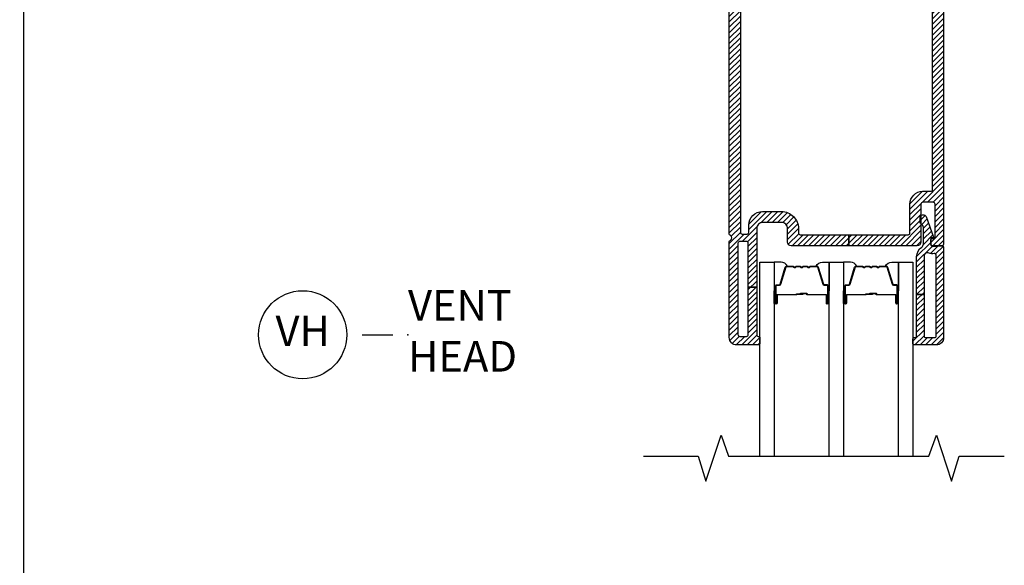
# Model space of a CAD drawing. Units: inches. Extents: x 0 to 402, y 0 to 258.
# Drawn here: x 24 to 32, y 75 to 80 of the extents above; entities that cross this region are included whole.
import ezdxf

# ---------------------------------------------------------------- set-up
doc = ezdxf.new("R2010")
doc.units = ezdxf.units.IN
doc.header["$MEASUREMENT"] = 0
doc.layers.get('Defpoints').update_dxf_attribs({"color": 253})
for name, color, linetype in [('ZP-ANNO-DIMS', 2, 'Continuous'), ('ZP-ANNO-MARK', 9, 'Continuous'), ('ZP-ANNO-TITL', 44, 'Continuous'), ('ZP-SECT-ALUM', 63, 'Continuous'), ('ZP-SECT-GLAS', 153, 'Continuous'), ('ZP-SECT-SEAL', 8, 'Continuous'), ('ZP-SECT-VINL', 130, 'Continuous'), ('ZP-SECT-VLHA', 124, 'Continuous')]:
    doc.layers.add(name, color=color, linetype=linetype)
doc.layers.add('ZP-ANNO-NPLT', color=7, linetype='Continuous', plot=False)
doc.styles.get("Standard").update_dxf_attribs({"font": 'arial.ttf'})
doc.dimstyles.new('3 inch Tick', dxfattribs={"dimtxt": 0.25, "dimasz": 0.125, "dimexe": 0.09375, "dimexo": 0.25, "dimgap": 0.0875, "dimtad": 1, "dimdec": 4, "dimzin": 10, "dimdsep": 46, "dimlunit": 5, "dimtxsty": 'Standard', "dimblk1": 'ARCHTICK', "dimblk2": 'ARCHTICK', "dimsah": 1, "dimcen": 0.09, "dimclrd": 256, "dimclre": 256, "dimclrt": 255, "dimadec": 3, "dimazin": 2, "dimtfac": 0.75, "dimtdec": 4, "dimtofl": 0, "dimtmove": 2, "dimatfit": 3, "dimfxl": 1, "dimfrac": 2, "dimtolj": 1, "dimtzin": 0, "dimlwd": -1, "dimlwe": -1, "dimarcsym": 0})

# ---------------------------------------------------------------- blocks, each defined once
blk = doc.blocks.new('_ArchTick')
at = {"color": 0, "linetype": 'ByBlock', "const_width": 0.15}
blk.add_lwpolyline([(-0.5, -0.5), (0.5, 0.5)], dxfattribs=at)
blk = doc.blocks.new('*D204')
at = {"layer": 'Defpoints', "color": 0, "transparency": 16777216}
for p in [(26.3125, 82), (23.9847, 66.25), (26.1878, 66.25)]:
    blk.add_point(p, dxfattribs=at)
at = {"layer": 'ZP-ANNO-DIMS', "transparency": 16777216}
for p, q in [((26.2917, 82), (23.9769, 82)), ((23.9847, 82), (23.9847, 74.2408)), ((23.9847, 66.25), (23.9847, 74.0092)), ((26.167, 66.25), (23.9769, 66.25))]:
    blk.add_line(p, q, dxfattribs=at)
at = {"layer": 'ZP-ANNO-DIMS', "transparency": 16777216, "xscale": 0.01041666666666667, "yscale": 0.01041666666666667, "zscale": 0.01041666666666667}
for p, rotation in [((23.9847, 82), 90), ((23.9847, 66.25), 270)]:
    blk.add_blockref('_ArchTick', p, dxfattribs=dict(at, rotation=rotation))
at = {"layer": 'ZP-ANNO-DIMS', "color": 255, "transparency": 16777216, "insert": (23.9847, 74.125), "char_height": 0.020833, "attachment_point": 5, "rotation": 90}
blk.add_mtext('\\A1;FRAME HEIGHT', dxfattribs=at)
blk = doc.blocks.new('NG Cut Name Head Vent (VH)')
at = {"layer": 'ZP-ANNO-NPLT'}
blk.add_point((0, 0), dxfattribs=at)
at = {"layer": 'ZP-ANNO-TITL'}
blk.add_lwpolyline([(-0.09375, 0), (-0.03125, 0)], dxfattribs=at)
blk.add_circle((-0.215, 0), 0.09, dxfattribs=at)
at = {"layer": 'ZP-ANNO-TITL', "char_height": 0.0625}
for s, insert, width, attachment_point in [('VENT\\PHEAD', (0, 0), 1.125, 4), ('VH', (-0.215, 0), 0.1375, 5)]:
    blk.add_mtext(s, dxfattribs=dict(at, insert=insert, width=width, attachment_point=attachment_point))
blk = doc.blocks.new('101CS - WinDor Inswing Door NF 1in (Triple 1.25in IG) Head')
at = {"layer": 'ZP-SECT-VLHA'}
h = blk.add_hatch(dxfattribs=at)
h.set_pattern_fill('ANSI31', color=256, scale=0.25)
edge = h.paths.add_edge_path()
edge.add_arc((4.7422, -1.5826), 0.015, 180, 270)
edge.add_line((4.7422, -1.5976), (4.9443, -1.5976))
edge.add_line((4.9443, -1.5976), (4.9443, -1.6576))
edge.add_line((4.9443, -1.6576), (4.7422, -1.6576))
edge.add_arc((4.7422, -1.6726), 0.015, 90, 180)
edge.add_line((4.7272, -1.6726), (4.7272, -1.8326))
edge.add_arc((4.6172, -1.8326), 0.11, -90, 0, ccw=False)
edge.add_line((4.6172, -1.9426), (4.0072, -1.9426))
edge.add_arc((4.0072, -1.8326), 0.11, 180, 270, ccw=False)
edge.add_line((3.8972, -1.8326), (3.8972, -1.6726))
edge.add_arc((3.8822, -1.6726), 0.015, 0, 90)
edge.add_line((3.8822, -1.6576), (3.7568, -1.6576))
edge.add_line((3.7568, -1.6576), (3.7568, -1.5976))
edge.add_line((3.7568, -1.5976), (3.8822, -1.5976))
edge.add_arc((3.8822, -1.5826), 0.015, 270, 360)
edge.add_line((3.8972, -1.5826), (3.8972, -1.4376))
edge.add_arc((3.8822, -1.4376), 0.015, 0, 90)
edge.add_line((3.8822, -1.4226), (3.5422, -1.4226))
edge.add_arc((3.5422, -1.4376), 0.015, 90, 180)
edge.add_line((3.5272, -1.4376), (3.5272, -1.5826))
edge.add_arc((3.5422, -1.5826), 0.015, 180, 270)
edge.add_line((3.5422, -1.5976), (3.7568, -1.5976))
edge.add_line((3.7568, -1.5976), (3.7568, -1.6576))
edge.add_line((3.7568, -1.6576), (3.5422, -1.6576))
edge.add_arc((3.5422, -1.6726), 0.015, 90, 180)
edge.add_line((3.5272, -1.6726), (3.5272, -4.1626))
edge.add_arc((3.5422, -4.1626), 0.015, 180, 270)
edge.add_line((3.5422, -4.1776), (3.5823, -4.1776))
edge.add_arc((3.5823, -4.1626), 0.015, 270, 359.99845)
edge.add_line((3.5973, -4.1626), (3.5973, -4.1026))
edge.add_arc((3.7073, -4.1026), 0.11, 90, 179.99845, ccw=False)
edge.add_line((3.7073, -3.9926), (3.8622, -3.9926))
edge.add_arc((3.8622, -4.1326), 0.14, 0, 90, ccw=False)
edge.add_line((4.0022, -4.1326), (4.0022, -4.1676))
edge.add_arc((4.0172, -4.1676), 0.015, 180, 270)
edge.add_line((4.0172, -4.1826), (4.413, -4.1826))
edge.add_line((4.413, -4.1826), (4.413, -4.2726))
edge.add_line((4.413, -4.2726), (3.9422, -4.2726))
edge.add_arc((3.9422, -4.2426), 0.03, 180, 270, ccw=False)
edge.add_line((3.9122, -4.2426), (3.9122, -4.1326))
edge.add_arc((3.8622, -4.1326), 0.05, 360, 450)
edge.add_line((3.8622, -4.0826), (3.7122, -4.0826))
edge.add_arc((3.7122, -4.1326), 0.05, 90, 180)
edge.add_line((3.6622, -4.1326), (3.6622, -4.6101))
edge.add_line((3.6622, -4.6101), (3.5922, -4.6101))
edge.add_line((3.5922, -4.6101), (3.5922, -4.2526))
edge.add_arc((3.5772, -4.2526), 0.015, 360, 450)
edge.add_line((3.5772, -4.2376), (3.5222, -4.2376))
edge.add_arc((3.5222, -4.2526), 0.015, 90, 180)
edge.add_line((3.5072, -4.2526), (3.5072, -4.9976))
edge.add_arc((3.5222, -4.9976), 0.015, 180, 270)
edge.add_line((3.5222, -5.0126), (3.5772, -5.0126))
edge.add_arc((3.5772, -4.9976), 0.015, 270, 360)
edge.add_line((3.5922, -4.9976), (3.5922, -4.6101))
edge.add_line((3.5922, -4.6101), (3.6622, -4.6101))
edge.add_line((3.6622, -4.6101), (3.6622, -5.0026))
edge.add_arc((3.6722, -5.0026), 0.01, 180, 270)
edge.add_line((3.6722, -5.0126), (3.6772, -5.0126))
edge.add_arc((3.6772, -5.0226), 0.01, 0, 90, ccw=False)
edge.add_line((3.6872, -5.0226), (3.6872, -5.0706))
edge.add_arc((3.6752, -5.0706), 0.012, 270, 360, ccw=False)
edge.add_line((3.6752, -5.0826), (3.4972, -5.0826))
edge.add_arc((3.4972, -5.0226), 0.06, 180, 270, ccw=False)
edge.add_line((3.4372, -5.0226), (3.4372, -4.2392))
edge.add_arc((3.4522, -4.2392), 0.015, 115.37693, 180, ccw=False)
edge.add_arc((3.4372, -4.2076), 0.02, 295.37693, 424.62307)
edge.add_arc((3.4522, -4.176), 0.015, 180, 244.62307, ccw=False)
edge.add_line((3.4372, -4.176), (3.4372, -1.3626))
edge.add_arc((3.4672, -1.3626), 0.03, 90, 180, ccw=False)
edge.add_line((3.4672, -1.3326), (3.9722, -1.3326))
edge.add_arc((3.9722, -1.3476), 0.015, 0, 90, ccw=False)
edge.add_line((3.9872, -1.3476), (3.9872, -1.4326))
edge.add_arc((3.9972, -1.4326), 0.01, 180, 270)
edge.add_line((3.9972, -1.4426), (4.0312, -1.4426))
edge.add_arc((4.0312, -1.4576), 0.015, 20, 90, ccw=False)
edge.add_line((4.0453, -1.4525), (4.061, -1.4958))
edge.add_arc((4.0422, -1.5026), 0.02, -90, 20, ccw=False)
edge.add_line((4.0422, -1.5226), (4.0022, -1.5226))
edge.add_arc((4.0022, -1.5376), 0.015, 90, 180)
edge.add_line((3.9872, -1.5376), (3.9872, -1.8326))
edge.add_arc((4.0072, -1.8326), 0.02, 180, 270)
edge.add_line((4.0072, -1.8526), (4.286, -1.8526))
edge.add_arc((4.286, -1.8676), 0.015, 45, 90, ccw=False)
edge.add_line((4.2966, -1.857), (4.3122, -1.8726))
edge.add_line((4.3122, -1.8726), (4.3278, -1.857))
edge.add_arc((4.3384, -1.8676), 0.015, 90, 135, ccw=False)
edge.add_line((4.3384, -1.8526), (4.6222, -1.8526))
edge.add_arc((4.6222, -1.8376), 0.015, 270, 360)
edge.add_line((4.6372, -1.8376), (4.6372, -1.5376))
edge.add_arc((4.6222, -1.5376), 0.015, 0, 90)
edge.add_line((4.6222, -1.5226), (4.5822, -1.5226))
edge.add_arc((4.5822, -1.5026), 0.02, 160, 270, ccw=False)
edge.add_line((4.5634, -1.4958), (4.5792, -1.4525))
edge.add_arc((4.5933, -1.4576), 0.015, 90, 160, ccw=False)
edge.add_line((4.5933, -1.4426), (4.6272, -1.4426))
edge.add_arc((4.6272, -1.4326), 0.01, 270, 360)
edge.add_line((4.6372, -1.4326), (4.6372, -1.3476))
edge.add_arc((4.6522, -1.3476), 0.015, 90, 180, ccw=False)
edge.add_line((4.6522, -1.3326), (5.1573, -1.3326))
edge.add_arc((5.1573, -1.3626), 0.03, -3.22305, 90, ccw=False)
edge.add_line((5.1872, -1.3643), (5.1872, -4.2576))
edge.add_arc((5.1722, -4.2576), 0.015, -90, 0, ccw=False)
edge.add_line((5.1722, -4.2726), (5.0972, -4.2726))
edge.add_arc((5.0972, -4.2576), 0.015, 180, 270, ccw=False)
edge.add_line((5.0822, -4.2576), (5.0822, -4.2268))
edge.add_arc((5.0972, -4.2272), 0.015, 80.3945, 178.39249, ccw=False)
edge.add_arc((5.1022, -4.1976), 0.015, 260.3945, 360)
edge.add_line((5.1172, -4.1976), (5.1172, -3.9326))
edge.add_arc((5.1022, -3.9326), 0.015, 360, 450)
edge.add_line((5.1022, -3.9176), (5.0172, -3.9176))
edge.add_arc((5.0172, -3.9326), 0.015, 90, 180)
edge.add_line((5.0022, -3.9326), (5.0022, -4.2426))
edge.add_arc((4.9722, -4.2426), 0.03, 270, 360, ccw=False)
edge.add_line((4.9722, -4.2726), (4.413, -4.2726))
edge.add_line((4.413, -4.2726), (4.413, -4.1826))
edge.add_line((4.413, -4.1826), (4.8972, -4.1826))
edge.add_arc((4.8972, -4.1676), 0.015, 270, 360)
edge.add_line((4.9122, -4.1676), (4.9122, -3.9326))
edge.add_arc((5.0172, -3.9326), 0.105, 90, 180, ccw=False)
edge.add_line((5.0172, -3.8276), (5.0822, -3.8276))
edge.add_arc((5.0822, -3.8126), 0.015, 270, 360)
edge.add_line((5.0972, -3.8126), (5.0972, -1.6726))
edge.add_arc((5.0822, -1.6726), 0.015, 0, 90)
edge.add_line((5.0822, -1.6576), (4.9443, -1.6576))
edge.add_line((4.9443, -1.6576), (4.9443, -1.5976))
edge.add_line((4.9443, -1.5976), (5.0822, -1.5976))
edge.add_arc((5.0822, -1.5826), 0.015, 270, 360)
edge.add_line((5.0972, -1.5826), (5.0972, -1.4376))
edge.add_arc((5.0822, -1.4376), 0.015, 0, 90)
edge.add_line((5.0822, -1.4226), (4.7422, -1.4226))
edge.add_arc((4.7422, -1.4376), 0.015, 90, 180)
edge.add_line((4.7272, -1.4376), (4.7272, -1.5826))
h = blk.add_hatch(dxfattribs=at)
h.set_pattern_fill('ANSI31', color=256, scale=0.25)
edge = h.paths.add_edge_path()
edge.add_arc((5.0424, -5.0076), 0.015, 180, 270)
edge.add_line((5.0424, -5.0226), (5.1124, -5.0226))
edge.add_arc((5.1124, -5.0076), 0.015, 270, 360)
edge.add_line((5.1274, -5.0076), (5.1274, -4.3515))
edge.add_arc((5.1124, -4.3515), 0.015, 0, 99.59407)
edge.add_arc((5.0974, -4.2627), 0.075, 247.60731, 279.59407, ccw=False)
edge.add_arc((5.0574, -4.3598), 0.03, 67.60731, 180)
edge.add_line((5.0274, -4.3598), (5.0274, -4.6701))
edge.add_line((5.0274, -4.6701), (4.9674, -4.6701))
edge.add_line((4.9674, -4.6701), (4.9674, -4.3598))
edge.add_arc((5.0574, -4.3598), 0.09, 122.79774, 180, ccw=False)
edge.add_arc((4.9924, -4.2589), 0.03, 302.79774, 360)
edge.add_line((5.0224, -4.2589), (5.0224, -4.1238))
edge.add_arc((4.9924, -4.1238), 0.03, 360, 426.41765)
edge.add_arc((5.0104, -4.0826), 0.015, 180, 246.41765, ccw=False)
edge.add_line((4.9954, -4.0826), (4.9954, -4.0436))
edge.add_arc((5.0204, -4.0436), 0.025, 20.28186, 180, ccw=False)
edge.add_line((5.0439, -4.0349), (5.1056, -4.2019))
edge.add_arc((5.1009, -4.2036), 0.005, -95, 20.28186, ccw=False)
edge.add_line((5.1005, -4.2086), (5.0879, -4.2075))
edge.add_arc((5.0874, -4.2125), 0.005, 85, 180)
edge.add_line((5.0824, -4.2125), (5.0824, -4.2631))
edge.add_arc((5.0974, -4.2631), 0.015, 180, 274.26307)
edge.add_line((5.0986, -4.2781), (5.1713, -4.2726))
edge.add_arc((5.1724, -4.2876), 0.015, 0, 94.26307, ccw=False)
edge.add_line((5.1874, -4.2876), (5.1874, -5.0226))
edge.add_arc((5.1274, -5.0226), 0.06, -90, 0, ccw=False)
edge.add_line((5.1274, -5.0826), (4.9474, -5.0826))
edge.add_arc((4.9474, -5.0726), 0.01, 180, 270, ccw=False)
edge.add_line((4.9374, -5.0726), (4.9374, -5.0326))
edge.add_arc((4.9474, -5.0326), 0.01, 90, 180, ccw=False)
edge.add_line((4.9474, -5.0226), (4.9574, -5.0226))
edge.add_arc((4.9574, -5.0126), 0.01, 270, 360)
edge.add_line((4.9674, -5.0126), (4.9674, -4.6701))
edge.add_line((4.9674, -4.6701), (5.0274, -4.6701))
edge.add_line((5.0274, -4.6701), (5.0274, -5.0076))
at = {"layer": 'ZP-SECT-ALUM'}
for points in [[(4.2345, -4.679), (4.2345, -4.7415, 1), (4.2405, -4.7415), (4.2405, -4.6035, 0.414214), (4.2335, -4.5965), (4.2134, -4.5965, -0.329751), (4.2024, -4.5884), (4.1597, -4.4485, 0.329751), (4.153, -4.4435), (4.1028, -4.4435, 0.198912), (4.0979, -4.4456), (4.0927, -4.4508, -0.414214), (4.0793, -4.4508), (4.0741, -4.4456, 0.198912), (4.0691, -4.4435), (4.0458, -4.4435, 0.198912), (4.0409, -4.4456), (4.0357, -4.4508, -0.414214), (4.0223, -4.4508), (4.0171, -4.4456, 0.198912), (4.0121, -4.4435), (3.9888, -4.4435, 0.198912), (3.9839, -4.4456), (3.9787, -4.4508, -0.414214), (3.9653, -4.4508), (3.9601, -4.4456, 0.198912), (3.9551, -4.4435), (3.905, -4.4435, 0.329751), (3.8983, -4.4485), (3.8555, -4.5884, -0.329751), (3.8445, -4.5965), (3.8245, -4.5965, 0.414214), (3.8175, -4.6035), (3.8175, -4.7415, 1), (3.8235, -4.7415), (3.8235, -4.679, -0.414214), (3.833, -4.6695), (3.9838, -4.6695, 0.341999), (3.9847, -4.6688, -0.341999), (3.9896, -4.665), (4.039, -4.665), (4.039, -4.6695), (3.99, -4.6695, 0.327919), (3.989, -4.6702, -0.327919), (3.9838, -4.674), (3.833, -4.674, 0.414214), (3.828, -4.679), (3.828, -4.7415, -1), (3.813, -4.7415), (3.813, -4.6035, -0.414214), (3.8245, -4.592), (3.8445, -4.592, 0.329751), (3.8512, -4.5871), (3.894, -4.4472, -0.329751), (3.905, -4.439), (3.9551, -4.439, -0.198912), (3.9633, -4.4424), (3.9684, -4.4476, 0.414214), (3.9755, -4.4476), (3.9807, -4.4424, -0.198912), (3.9888, -4.439), (4.0121, -4.439, -0.198912), (4.0203, -4.4424), (4.0254, -4.4476, 0.414214), (4.0325, -4.4476), (4.0377, -4.4424, -0.198912), (4.0458, -4.439), (4.0691, -4.439, -0.198912), (4.0773, -4.4424), (4.0824, -4.4476, 0.414214), (4.0895, -4.4476), (4.0947, -4.4424, -0.198912), (4.1028, -4.439), (4.153, -4.439, -0.329751), (4.164, -4.4472), (4.2067, -4.5871, 0.329751), (4.2134, -4.592), (4.2335, -4.592, -0.414214), (4.245, -4.6035), (4.245, -4.7415, -1), (4.23, -4.7415), (4.23, -4.679, 0.414214), (4.225, -4.674), (4.074, -4.674, -0.414214), (4.069, -4.669), (4.069, -4.6672, 0.414214), (4.0668, -4.665), (4.019, -4.665), (4.019, -4.6605), (4.0668, -4.6605, -0.414214), (4.0735, -4.6672), (4.0735, -4.669, 0.414214), (4.074, -4.6695), (4.225, -4.6695, -0.414214)], [(4.801, -4.679), (4.801, -4.7415, 1), (4.807, -4.7415), (4.807, -4.6035, 0.414214), (4.8, -4.5965), (4.7799, -4.5965, -0.329751), (4.7689, -4.5884), (4.7262, -4.4485, 0.329751), (4.7195, -4.4435), (4.6693, -4.4435, 0.198912), (4.6644, -4.4456), (4.6592, -4.4508, -0.414214), (4.6458, -4.4508), (4.6406, -4.4456, 0.198912), (4.6356, -4.4435), (4.6123, -4.4435, 0.198912), (4.6074, -4.4456), (4.6022, -4.4508, -0.414214), (4.5888, -4.4508), (4.5836, -4.4456, 0.198912), (4.5786, -4.4435), (4.5553, -4.4435, 0.198912), (4.5504, -4.4456), (4.5452, -4.4508, -0.414214), (4.5318, -4.4508), (4.5266, -4.4456, 0.198912), (4.5216, -4.4435), (4.4715, -4.4435, 0.329751), (4.4648, -4.4485), (4.422, -4.5884, -0.329751), (4.411, -4.5965), (4.391, -4.5965, 0.414214), (4.384, -4.6035), (4.384, -4.7415, 1), (4.39, -4.7415), (4.39, -4.679, -0.414214), (4.3995, -4.6695), (4.5503, -4.6695, 0.341999), (4.5512, -4.6688, -0.341999), (4.5561, -4.665), (4.6055, -4.665), (4.6055, -4.6695), (4.5565, -4.6695, 0.327919), (4.5555, -4.6702, -0.327919), (4.5503, -4.674), (4.3995, -4.674, 0.414214), (4.3945, -4.679), (4.3945, -4.7415, -1), (4.3795, -4.7415), (4.3795, -4.6035, -0.414214), (4.391, -4.592), (4.411, -4.592, 0.329751), (4.4177, -4.5871), (4.4605, -4.4472, -0.329751), (4.4715, -4.439), (4.5216, -4.439, -0.198912), (4.5298, -4.4424), (4.5349, -4.4476, 0.414214), (4.542, -4.4476), (4.5472, -4.4424, -0.198912), (4.5553, -4.439), (4.5786, -4.439, -0.198912), (4.5868, -4.4424), (4.5919, -4.4476, 0.414214), (4.599, -4.4476), (4.6042, -4.4424, -0.198912), (4.6123, -4.439), (4.6356, -4.439, -0.198912), (4.6438, -4.4424), (4.6489, -4.4476, 0.414214), (4.656, -4.4476), (4.6612, -4.4424, -0.198912), (4.6693, -4.439), (4.7195, -4.439, -0.329751), (4.7305, -4.4472), (4.7732, -4.5871, 0.329751), (4.7799, -4.592), (4.8, -4.592, -0.414214), (4.8115, -4.6035), (4.8115, -4.7415, -1), (4.7965, -4.7415), (4.7965, -4.679, 0.414214), (4.7915, -4.674), (4.6405, -4.674, -0.414214), (4.6355, -4.669), (4.6355, -4.6672, 0.414214), (4.6333, -4.665), (4.5855, -4.665), (4.5855, -4.6605), (4.6333, -4.6605, -0.414214), (4.64, -4.6672), (4.64, -4.669, 0.414214), (4.6405, -4.6695), (4.7915, -4.6695, -0.414214)]]:
    blk.add_lwpolyline(points, format="xyb", close=True, dxfattribs=at)
at = {"layer": 'ZP-SECT-GLAS', "flags": 128}
for points in [[(3.6872, -5.9923), (3.6872, -4.4065), (3.8042, -4.4065), (3.8042, -5.9923)], [(4.2537, -5.9923), (4.2537, -4.4065), (4.3707, -4.4065), (4.3707, -5.9923)], [(4.8202, -5.9923), (4.8202, -4.4065), (4.9372, -4.4065), (4.9372, -5.9923)]]:
    blk.add_lwpolyline(points, dxfattribs=at)
at = {"layer": 'ZP-SECT-SEAL'}
for points in [[(3.894, -4.4472, -0.329751), (3.905, -4.439), (3.9112, -4.439, 0.300665), (3.8595, -4.4066), (3.8042, -4.4066), (3.8042, -4.6412), (3.813, -4.6412), (3.813, -4.6035, -0.414214), (3.8245, -4.592), (3.8445, -4.592, 0.329751), (3.8512, -4.5871)], [(4.164, -4.4472, 0.329751), (4.153, -4.439), (4.1468, -4.439, -0.300665), (4.1984, -4.4066), (4.2537, -4.4066), (4.2537, -4.6412), (4.245, -4.6412), (4.245, -4.6035, 0.414214), (4.2335, -4.592), (4.2134, -4.592, -0.329751), (4.2067, -4.5871)], [(4.4605, -4.4472, -0.329751), (4.4715, -4.439), (4.4777, -4.439, 0.300665), (4.426, -4.4066), (4.3707, -4.4066), (4.3707, -4.6412), (4.3795, -4.6412), (4.3795, -4.6035, -0.414214), (4.391, -4.592), (4.411, -4.592, 0.329751), (4.4177, -4.5871)], [(4.7305, -4.4472, 0.329751), (4.7195, -4.439), (4.7133, -4.439, -0.300665), (4.7649, -4.4066), (4.8202, -4.4066), (4.8202, -4.6412), (4.8115, -4.6412), (4.8115, -4.6035, 0.414214), (4.8, -4.592), (4.7799, -4.592, -0.329751), (4.7732, -4.5871)], [(3.8042, -4.6412), (3.813, -4.6412), (3.813, -4.7415, 0.120168), (3.8138, -4.745), (3.8042, -4.745)], [(4.2537, -4.6412), (4.245, -4.6412), (4.245, -4.7415, -0.120168), (4.2441, -4.745), (4.2537, -4.745)], [(4.3707, -4.6412), (4.3795, -4.6412), (4.3795, -4.7415, 0.120168), (4.3803, -4.745), (4.3707, -4.745)], [(4.8202, -4.6412), (4.8115, -4.6412), (4.8115, -4.7415, -0.120168), (4.8106, -4.745), (4.8202, -4.745)]]:
    blk.add_lwpolyline(points, format="xyb", close=True, dxfattribs=at)
at = {"layer": 'ZP-SECT-VINL', "color": 4}
for points in [[(3.5272, -1.6726), (3.5272, -4.1626, 0.414214), (3.5422, -4.1776), (3.5823, -4.1776, 0.414206), (3.5973, -4.1626), (3.5973, -4.1026, -0.414206), (3.7073, -3.9926), (3.8622, -3.9926, -0.414214), (4.0022, -4.1326), (4.0022, -4.1676, 0.414214), (4.0172, -4.1826), (4.413, -4.1826), (4.413, -4.2726), (3.9422, -4.2726, -0.414214), (3.9122, -4.2426), (3.9122, -4.1326, 0.414214), (3.8622, -4.0826), (3.7122, -4.0826, 0.414214), (3.6622, -4.1326), (3.6622, -4.6101), (3.5922, -4.6101), (3.5922, -4.2526, 0.414214), (3.5772, -4.2376), (3.5222, -4.2376, 0.414214), (3.5072, -4.2526), (3.5072, -4.9976, 0.414214), (3.5222, -5.0126), (3.5772, -5.0126, 0.414214), (3.5922, -4.9976), (3.5922, -4.6101), (3.6622, -4.6101), (3.6622, -5.0026, 0.414214), (3.6722, -5.0126), (3.6772, -5.0126, -0.414214), (3.6872, -5.0226), (3.6872, -5.0706, -0.414214), (3.6752, -5.0826), (3.4972, -5.0826, -0.414214), (3.4372, -5.0226), (3.4372, -4.2392, -0.28969), (3.4458, -4.2257, 0.632456), (3.4458, -4.1895, -0.28969), (3.4372, -4.176), (3.4372, -1.3626, -0.414214)], [(5.1872, -1.3643), (5.1872, -4.2576, -0.414214), (5.1722, -4.2726), (5.0972, -4.2726, -0.414214), (5.0822, -4.2576), (5.0822, -4.2268, -0.455716), (5.0997, -4.2124, 0.464214), (5.1172, -4.1976), (5.1172, -3.9326, 0.414214), (5.1022, -3.9176), (5.0172, -3.9176, 0.414214), (5.0022, -3.9326), (5.0022, -4.2426, -0.414214), (4.9722, -4.2726), (4.413, -4.2726), (4.413, -4.1826), (4.8972, -4.1826, 0.414214), (4.9122, -4.1676), (4.9122, -3.9326, -0.414214), (5.0172, -3.8276), (5.0822, -3.8276, 0.414214), (5.0972, -3.8126), (5.0972, -1.6726, 0.414214)]]:
    blk.add_lwpolyline(points, format="xyb", dxfattribs=at)
blk.add_lwpolyline([(5.0274, -5.0076, 0.414214), (5.0424, -5.0226), (5.1124, -5.0226, 0.414214), (5.1274, -5.0076), (5.1274, -4.3515, 0.464153), (5.1099, -4.3367, -0.140482), (5.0689, -4.3321, 0.533909), (5.0274, -4.3598), (5.0274, -4.6701), (4.9674, -4.6701), (4.9674, -4.3598, -0.254907), (5.0087, -4.2842, 0.254907), (5.0224, -4.2589), (5.0224, -4.1238, 0.298197), (5.0044, -4.0964, -0.298197), (4.9954, -4.0826), (4.9954, -4.0436, -0.837006), (5.0439, -4.0349), (5.1056, -4.2019, -0.55022), (5.1005, -4.2086), (5.0879, -4.2075, 0.440011), (5.0824, -4.2125), (5.0824, -4.2631, 0.436178), (5.0986, -4.2781), (5.1713, -4.2726, -0.436178), (5.1874, -4.2876), (5.1874, -5.0226, -0.414214), (5.1274, -5.0826), (4.9474, -5.0826, -0.414214), (4.9374, -5.0726), (4.9374, -5.0326, -0.414214), (4.9474, -5.0226), (4.9574, -5.0226, 0.414214), (4.9674, -5.0126), (4.9674, -4.6701), (5.0274, -4.6701)], format="xyb", close=True, dxfattribs=at)

msp = doc.modelspace()

# ---------------------------------------------------------------- linework, layer by layer
at = {"layer": 'ZP-ANNO-MARK'}
msp.add_lwpolyline([(29.0489126, 76.0071778), (29.4944126, 76.0071778), (29.5569126, 75.8043502), (29.6819126, 76.1793502), (29.7430989, 76.0071778), (31.3782653, 76.0071778), (31.4407644, 76.1793502), (31.5657644, 75.8043502), (31.6282644, 76.0071778), (31.9957644, 76.0071778)], dxfattribs=at)

# ---------------------------------------------------------------- block references
msp.add_blockref('101CS - WinDor Inswing Door NF 1in (Triple 1.25in IG) Head', (26.3125, 82))
at = {"xscale": 4, "yscale": 4, "zscale": 4}
msp.add_blockref('NG Cut Name Head Vent (VH)', (27.1250639, 77), dxfattribs=at)

# ---------------------------------------------------------------- dimensions: what is measured, and where the dimension line sits
at = {"layer": 'ZP-ANNO-DIMS'}
dim = msp.add_linear_dim(base=(23.9846677, 66.25), p1=(26.3125, 82), p2=(26.1878474, 66.25), angle=270, text='FRAME HEIGHT', dimstyle='3 inch Tick', override={"dimscale": 0.083333, "dimtad": 0, "dimtoh": 1, "dimlfac": 12, "dimpost": ''}, dxfattribs=at)
dim.commit()
dim.dimension.update_dxf_attribs({"geometry": '*D204', "text_midpoint": (23.9846677, 74.125)})

doc.saveas('drawing.dxf')
